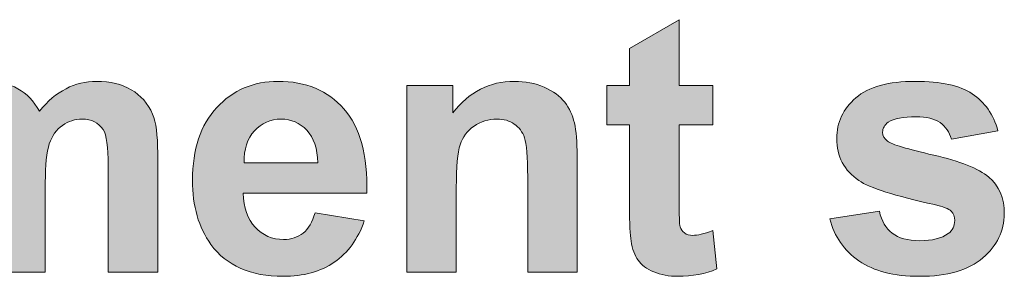
# Model space of a CAD drawing. Units: millimetres. Extents: x 0 to 1485, y 0 to 1050.
# Drawn here: x 93 to 132, y 509 to 519 of the extents above; entities that cross this region are included whole.
import ezdxf

# ---------------------------------------------------------------- set-up
doc = ezdxf.new("R2010")
doc.units = ezdxf.units.MM
doc.header["$MEASUREMENT"] = 0
doc.layers.add('Capa 1', color=7, linetype='Continuous', lineweight=0)

# ---------------------------------------------------------------- blocks, each defined once
blk = doc.blocks.new('Block_20')
at = {"layer": 'Capa 1', "transparency": 33554687}
h = blk.add_hatch(color=7, dxfattribs=at)
h.dxf.hatch_style = 2
edge = h.paths.add_edge_path()
edge.add_spline(control_points=[(24.0519, 103.3505), (24.0519, 103.3505), (24.0519, 103.0418), (24.0519, 103.0418), (24.0519, 103.0418), (23.7874, 103.0418), (23.7874, 103.0418), (23.7874, 103.0418), (23.7874, 102.452), (23.7874, 102.452), (23.7874, 102.3324), (23.7899, 102.2628), (23.7949, 102.2432), (23.7999, 102.2236), (23.8115, 102.207), (23.8294, 102.1943), (23.8473, 102.1815), (23.8692, 102.175), (23.8948, 102.175), (23.9307, 102.175), (23.9825, 102.1874), (24.0506, 102.2122), (24.0506, 102.2122), (24.0836, 101.9118), (24.0836, 101.9118), (23.9935, 101.8732), (23.8916, 101.8539), (23.7777, 101.8539), (23.7079, 101.8539), (23.6449, 101.8656), (23.5889, 101.889), (23.5329, 101.9125), (23.4918, 101.9428), (23.4656, 101.98), (23.4394, 102.0172), (23.4213, 102.0675), (23.4111, 102.1309), (23.4029, 102.176), (23.3987, 102.267), (23.3987, 102.4037), (23.3987, 102.4037), (23.3987, 103.0418), (23.3987, 103.0418), (23.3987, 103.0418), (23.221, 103.0418), (23.221, 103.0418), (23.221, 103.0418), (23.221, 103.3505), (23.221, 103.3505), (23.221, 103.3505), (23.3987, 103.3505), (23.3987, 103.3505), (23.3987, 103.3505), (23.3987, 103.6412), (23.3987, 103.6412), (23.3987, 103.6412), (23.7874, 103.8672), (23.7874, 103.8672), (23.7874, 103.8672), (23.7874, 103.3505), (23.7874, 103.3505), (23.7874, 103.3505), (24.0519, 103.3505), (24.0519, 103.3505)], knot_values=[0, 0, 0, 0, 1, 1, 1, 2, 2, 2, 3, 3, 3, 4, 4, 4, 5, 5, 5, 6, 6, 6, 7, 7, 7, 8, 8, 8, 9, 9, 9, 10, 10, 10, 11, 11, 11, 12, 12, 12, 13, 13, 13, 14, 14, 14, 15, 15, 15, 16, 16, 16, 17, 17, 17, 18, 18, 18, 19, 19, 19, 20, 20, 20, 21, 21, 21, 21], degree=3, periodic=0)
h = blk.add_hatch(color=7, dxfattribs=at)
h.dxf.hatch_style = 2
edge = h.paths.add_edge_path()
edge.add_spline(control_points=[(17.549, 103.3505), (17.549, 103.3505), (17.9059, 103.3505), (17.9059, 103.3505), (17.9059, 103.3505), (17.9059, 103.1506), (17.9059, 103.1506), (18.0335, 103.306), (18.1856, 103.3835), (18.362, 103.3835), (18.4557, 103.3835), (18.537, 103.3642), (18.6059, 103.3256), (18.6748, 103.2871), (18.7313, 103.2288), (18.7754, 103.1506), (18.8397, 103.2288), (18.9091, 103.2871), (18.9835, 103.3256), (19.0579, 103.3642), (19.1373, 103.3835), (19.2219, 103.3835), (19.3294, 103.3835), (19.4203, 103.3618), (19.4948, 103.3181), (19.5692, 103.2743), (19.6248, 103.2102), (19.6615, 103.1258), (19.6882, 103.0635), (19.7015, 102.9622), (19.7015, 102.8227), (19.7015, 102.8227), (19.7015, 101.887), (19.7015, 101.887), (19.7015, 101.887), (19.3142, 101.887), (19.3142, 101.887), (19.3142, 101.887), (19.3142, 102.7234), (19.3142, 102.7234), (19.3142, 102.8685), (19.301, 102.9622), (19.2743, 103.0046), (19.2384, 103.0597), (19.1833, 103.0872), (19.1089, 103.0872), (19.0547, 103.0872), (19.0037, 103.0707), (18.9559, 103.0376), (18.9082, 103.0046), (18.8738, 102.956), (18.8526, 102.8923), (18.8314, 102.8285), (18.8209, 102.7276), (18.8209, 102.5898), (18.8209, 102.5898), (18.8209, 101.887), (18.8209, 101.887), (18.8209, 101.887), (18.4337, 101.887), (18.4337, 101.887), (18.4337, 101.887), (18.4337, 102.689), (18.4337, 102.689), (18.4337, 102.8313), (18.4268, 102.9233), (18.413, 102.9646), (18.3992, 103.0059), (18.3779, 103.0366), (18.3489, 103.0569), (18.32, 103.0773), (18.2807, 103.0872), (18.2311, 103.0872), (18.1713, 103.0872), (18.1176, 103.0711), (18.0699, 103.039), (18.0222, 103.007), (17.9879, 102.9605), (17.9672, 102.8998), (17.9465, 102.8392), (17.9362, 102.7386), (17.9362, 102.598), (17.9362, 102.598), (17.9362, 101.887), (17.9362, 101.887), (17.9362, 101.887), (17.549, 101.887), (17.549, 101.887), (17.549, 101.887), (17.549, 103.3505), (17.549, 103.3505)], knot_values=[0, 0, 0, 0, 1, 1, 1, 2, 2, 2, 3, 3, 3, 4, 4, 4, 5, 5, 5, 6, 6, 6, 7, 7, 7, 8, 8, 8, 9, 9, 9, 10, 10, 10, 11, 11, 11, 12, 12, 12, 13, 13, 13, 14, 14, 14, 15, 15, 15, 16, 16, 16, 17, 17, 17, 18, 18, 18, 19, 19, 19, 20, 20, 20, 21, 21, 21, 22, 22, 22, 23, 23, 23, 24, 24, 24, 25, 25, 25, 26, 26, 26, 27, 27, 27, 28, 28, 28, 29, 29, 29, 30, 30, 30, 30], degree=3, periodic=0)
h = blk.add_hatch(color=7, dxfattribs=at)
h.dxf.hatch_style = 2
edge = h.paths.add_edge_path()
edge.add_spline(control_points=[(20.9569, 102.7441), (20.9541, 102.8561), (20.9252, 102.9415), (20.87, 102.9997), (20.8149, 103.058), (20.7479, 103.0872), (20.6689, 103.0872), (20.5843, 103.0872), (20.5145, 103.0566), (20.4594, 102.9949), (20.4043, 102.9333), (20.3772, 102.8499), (20.3781, 102.7441), (20.3781, 102.7441), (20.9569, 102.7441), (20.9569, 102.7441)], knot_values=[0, 0, 0, 0, 1, 1, 1, 2, 2, 2, 3, 3, 3, 4, 4, 4, 5, 5, 5, 5], degree=3, periodic=0)
edge = h.paths.add_edge_path()
edge.add_spline(control_points=[(20.9348, 102.3528), (20.9348, 102.3528), (21.3207, 102.288), (21.3207, 102.288), (21.2711, 102.1464), (21.1927, 102.0389), (21.0857, 101.9648), (20.9787, 101.8908), (20.8447, 101.8539), (20.684, 101.8539), (20.4296, 101.8539), (20.2411, 101.9369), (20.119, 102.1033), (20.0226, 102.2367), (19.9743, 102.4048), (19.9743, 102.6077), (19.9743, 102.8502), (20.0377, 103.04), (20.1645, 103.1775), (20.2913, 103.315), (20.4516, 103.3835), (20.6454, 103.3835), (20.8632, 103.3835), (21.0349, 103.3115), (21.1608, 103.1679), (21.2867, 103.0242), (21.3468, 102.8037), (21.3413, 102.5071), (21.3413, 102.5071), (20.3712, 102.5071), (20.3712, 102.5071), (20.374, 102.3924), (20.4051, 102.3028), (20.4649, 102.2391), (20.5247, 102.1753), (20.5991, 102.1433), (20.6881, 102.1433), (20.7488, 102.1433), (20.7998, 102.1598), (20.8411, 102.1929), (20.8824, 102.226), (20.9136, 102.2794), (20.9348, 102.3528)], knot_values=[0, 0, 0, 0, 1, 1, 1, 2, 2, 2, 3, 3, 3, 4, 4, 4, 5, 5, 5, 6, 6, 6, 7, 7, 7, 8, 8, 8, 9, 9, 9, 10, 10, 10, 11, 11, 11, 12, 12, 12, 13, 13, 13, 14, 14, 14, 14], degree=3, periodic=0)
h = blk.add_hatch(color=7, dxfattribs=at)
h.dxf.hatch_style = 2
edge = h.paths.add_edge_path()
edge.add_spline(control_points=[(22.9881, 101.887), (22.9881, 101.887), (22.6009, 101.887), (22.6009, 101.887), (22.6009, 101.887), (22.6009, 102.6339), (22.6009, 102.6339), (22.6009, 102.792), (22.5926, 102.894), (22.5761, 102.9405), (22.5595, 102.987), (22.5326, 103.0228), (22.4954, 103.0487), (22.4582, 103.0745), (22.4134, 103.0872), (22.3611, 103.0872), (22.2941, 103.0872), (22.2338, 103.069), (22.1806, 103.0321), (22.1273, 102.9953), (22.0908, 102.9467), (22.071, 102.8861), (22.0512, 102.8254), (22.0414, 102.7135), (22.0414, 102.5498), (22.0414, 102.5498), (22.0414, 101.887), (22.0414, 101.887), (22.0414, 101.887), (21.6541, 101.887), (21.6541, 101.887), (21.6541, 101.887), (21.6541, 103.3505), (21.6541, 103.3505), (21.6541, 103.3505), (22.0138, 103.3505), (22.0138, 103.3505), (22.0138, 103.3505), (22.0138, 103.1355), (22.0138, 103.1355), (22.1415, 103.3008), (22.3023, 103.3835), (22.4961, 103.3835), (22.5816, 103.3835), (22.6596, 103.368), (22.7304, 103.3374), (22.8012, 103.3067), (22.8546, 103.2674), (22.8909, 103.2195), (22.9273, 103.1717), (22.9524, 103.1176), (22.9667, 103.0569), (22.981, 102.9963), (22.9881, 102.9095), (22.9881, 102.7965), (22.9881, 102.7965), (22.9881, 101.887), (22.9881, 101.887)], knot_values=[0, 0, 0, 0, 1, 1, 1, 2, 2, 2, 3, 3, 3, 4, 4, 4, 5, 5, 5, 6, 6, 6, 7, 7, 7, 8, 8, 8, 9, 9, 9, 10, 10, 10, 11, 11, 11, 12, 12, 12, 13, 13, 13, 14, 14, 14, 15, 15, 15, 16, 16, 16, 17, 17, 17, 18, 18, 18, 19, 19, 19, 19], degree=3, periodic=0)
h = blk.add_hatch(color=7, dxfattribs=at)
h.dxf.hatch_style = 2
edge = h.paths.add_edge_path()
edge.add_spline(control_points=[(24.9683, 102.3045), (24.9683, 102.3045), (25.3569, 102.3638), (25.3569, 102.3638), (25.3735, 102.2883), (25.4071, 102.2311), (25.4575, 102.1922), (25.508, 102.1533), (25.5788, 102.1336), (25.6698, 102.1336), (25.7698, 102.1336), (25.8453, 102.1519), (25.8957, 102.1888), (25.9297, 102.2146), (25.9467, 102.2491), (25.9467, 102.2921), (25.9467, 102.3214), (25.9376, 102.3459), (25.9192, 102.3652), (25.8999, 102.3834), (25.8566, 102.4006), (25.7896, 102.4161), (25.4773, 102.485), (25.2792, 102.5481), (25.1957, 102.6049), (25.08, 102.6838), (25.0221, 102.7937), (25.0221, 102.9343), (25.0221, 103.0611), (25.0722, 103.1675), (25.1723, 103.254), (25.2724, 103.3405), (25.4277, 103.3835), (25.6381, 103.3835), (25.8384, 103.3835), (25.9872, 103.3508), (26.0845, 103.2857), (26.1819, 103.2206), (26.249, 103.1241), (26.2857, 102.9963), (26.2857, 102.9963), (25.9206, 102.9288), (25.9206, 102.9288), (25.9049, 102.9856), (25.8753, 103.0294), (25.8317, 103.0597), (25.7881, 103.09), (25.7257, 103.1052), (25.6449, 103.1052), (25.543, 103.1052), (25.4699, 103.091), (25.4258, 103.0624), (25.3964, 103.0421), (25.3817, 103.0159), (25.3817, 102.9839), (25.3817, 102.9563), (25.3947, 102.9329), (25.4203, 102.9136), (25.4553, 102.8878), (25.5759, 102.8516), (25.7821, 102.8047), (25.9883, 102.7579), (26.1323, 102.7004), (26.2141, 102.6325), (26.2949, 102.5636), (26.3353, 102.4675), (26.3353, 102.3445), (26.3353, 102.2105), (26.2794, 102.0951), (26.1672, 101.9986), (26.0551, 101.9021), (25.8894, 101.8539), (25.6698, 101.8539), (25.4705, 101.8539), (25.3127, 101.8942), (25.1964, 101.9752), (25.0801, 102.0561), (25.0042, 102.1657), (24.9683, 102.3045)], knot_values=[0, 0, 0, 0, 1, 1, 1, 2, 2, 2, 3, 3, 3, 4, 4, 4, 5, 5, 5, 6, 6, 6, 7, 7, 7, 8, 8, 8, 9, 9, 9, 10, 10, 10, 11, 11, 11, 12, 12, 12, 13, 13, 13, 14, 14, 14, 15, 15, 15, 16, 16, 16, 17, 17, 17, 18, 18, 18, 19, 19, 19, 20, 20, 20, 21, 21, 21, 22, 22, 22, 23, 23, 23, 24, 24, 24, 25, 25, 25, 26, 26, 26, 26], degree=3, periodic=0)
at = {"layer": 'Capa 1'}
for points, knots in [([(24.0519, 103.3505), (24.0519, 103.3505), (24.0519, 103.0418), (24.0519, 103.0418), (24.0519, 103.0418), (23.7874, 103.0418), (23.7874, 103.0418), (23.7874, 103.0418), (23.7874, 102.452), (23.7874, 102.452), (23.7874, 102.3324), (23.7899, 102.2628), (23.7949, 102.2432), (23.7999, 102.2236), (23.8115, 102.207), (23.8294, 102.1943), (23.8473, 102.1815), (23.8692, 102.175), (23.8948, 102.175), (23.9307, 102.175), (23.9825, 102.1874), (24.0506, 102.2122), (24.0506, 102.2122), (24.0836, 101.9118), (24.0836, 101.9118), (23.9935, 101.8732), (23.8916, 101.8539), (23.7777, 101.8539), (23.7079, 101.8539), (23.6449, 101.8656), (23.5889, 101.889), (23.5329, 101.9125), (23.4918, 101.9428), (23.4656, 101.98), (23.4394, 102.0172), (23.4213, 102.0675), (23.4111, 102.1309), (23.4029, 102.176), (23.3987, 102.267), (23.3987, 102.4037), (23.3987, 102.4037), (23.3987, 103.0418), (23.3987, 103.0418), (23.3987, 103.0418), (23.221, 103.0418), (23.221, 103.0418), (23.221, 103.0418), (23.221, 103.3505), (23.221, 103.3505), (23.221, 103.3505), (23.3987, 103.3505), (23.3987, 103.3505), (23.3987, 103.3505), (23.3987, 103.6412), (23.3987, 103.6412), (23.3987, 103.6412), (23.7874, 103.8672), (23.7874, 103.8672), (23.7874, 103.8672), (23.7874, 103.3505), (23.7874, 103.3505), (23.7874, 103.3505), (24.0519, 103.3505), (24.0519, 103.3505)], [0, 0, 0, 0, 1, 1, 1, 2, 2, 2, 3, 3, 3, 4, 4, 4, 5, 5, 5, 6, 6, 6, 7, 7, 7, 8, 8, 8, 9, 9, 9, 10, 10, 10, 11, 11, 11, 12, 12, 12, 13, 13, 13, 14, 14, 14, 15, 15, 15, 16, 16, 16, 17, 17, 17, 18, 18, 18, 19, 19, 19, 20, 20, 20, 21, 21, 21, 21]), ([(17.549, 103.3505), (17.549, 103.3505), (17.9059, 103.3505), (17.9059, 103.3505), (17.9059, 103.3505), (17.9059, 103.1506), (17.9059, 103.1506), (18.0335, 103.306), (18.1856, 103.3835), (18.362, 103.3835), (18.4557, 103.3835), (18.537, 103.3642), (18.6059, 103.3256), (18.6748, 103.2871), (18.7313, 103.2288), (18.7754, 103.1506), (18.8397, 103.2288), (18.9091, 103.2871), (18.9835, 103.3256), (19.0579, 103.3642), (19.1373, 103.3835), (19.2219, 103.3835), (19.3294, 103.3835), (19.4203, 103.3618), (19.4948, 103.3181), (19.5692, 103.2743), (19.6248, 103.2102), (19.6615, 103.1258), (19.6882, 103.0635), (19.7015, 102.9622), (19.7015, 102.8227), (19.7015, 102.8227), (19.7015, 101.887), (19.7015, 101.887), (19.7015, 101.887), (19.3142, 101.887), (19.3142, 101.887), (19.3142, 101.887), (19.3142, 102.7234), (19.3142, 102.7234), (19.3142, 102.8685), (19.301, 102.9622), (19.2743, 103.0046), (19.2384, 103.0597), (19.1833, 103.0872), (19.1089, 103.0872), (19.0547, 103.0872), (19.0037, 103.0707), (18.9559, 103.0376), (18.9082, 103.0046), (18.8738, 102.956), (18.8526, 102.8923), (18.8314, 102.8285), (18.8209, 102.7276), (18.8209, 102.5898), (18.8209, 102.5898), (18.8209, 101.887), (18.8209, 101.887), (18.8209, 101.887), (18.4337, 101.887), (18.4337, 101.887), (18.4337, 101.887), (18.4337, 102.689), (18.4337, 102.689), (18.4337, 102.8313), (18.4268, 102.9233), (18.413, 102.9646), (18.3992, 103.0059), (18.3779, 103.0366), (18.3489, 103.0569), (18.32, 103.0773), (18.2807, 103.0872), (18.2311, 103.0872), (18.1713, 103.0872), (18.1176, 103.0711), (18.0699, 103.039), (18.0222, 103.007), (17.9879, 102.9605), (17.9672, 102.8998), (17.9465, 102.8392), (17.9362, 102.7386), (17.9362, 102.598), (17.9362, 102.598), (17.9362, 101.887), (17.9362, 101.887), (17.9362, 101.887), (17.549, 101.887), (17.549, 101.887), (17.549, 101.887), (17.549, 103.3505), (17.549, 103.3505)], [0, 0, 0, 0, 1, 1, 1, 2, 2, 2, 3, 3, 3, 4, 4, 4, 5, 5, 5, 6, 6, 6, 7, 7, 7, 8, 8, 8, 9, 9, 9, 10, 10, 10, 11, 11, 11, 12, 12, 12, 13, 13, 13, 14, 14, 14, 15, 15, 15, 16, 16, 16, 17, 17, 17, 18, 18, 18, 19, 19, 19, 20, 20, 20, 21, 21, 21, 22, 22, 22, 23, 23, 23, 24, 24, 24, 25, 25, 25, 26, 26, 26, 27, 27, 27, 28, 28, 28, 29, 29, 29, 30, 30, 30, 30]), ([(20.9348, 102.3528), (20.9348, 102.3528), (21.3207, 102.288), (21.3207, 102.288), (21.2711, 102.1464), (21.1927, 102.0389), (21.0857, 101.9648), (20.9787, 101.8908), (20.8447, 101.8539), (20.684, 101.8539), (20.4296, 101.8539), (20.2411, 101.9369), (20.119, 102.1033), (20.0226, 102.2367), (19.9743, 102.4048), (19.9743, 102.6077), (19.9743, 102.8502), (20.0377, 103.04), (20.1645, 103.1775), (20.2913, 103.315), (20.4516, 103.3835), (20.6454, 103.3835), (20.8632, 103.3835), (21.0349, 103.3115), (21.1608, 103.1679), (21.2867, 103.0242), (21.3468, 102.8037), (21.3413, 102.5071), (21.3413, 102.5071), (20.3712, 102.5071), (20.3712, 102.5071), (20.374, 102.3924), (20.4051, 102.3028), (20.4649, 102.2391), (20.5247, 102.1753), (20.5991, 102.1433), (20.6881, 102.1433), (20.7488, 102.1433), (20.7998, 102.1598), (20.8411, 102.1929), (20.8824, 102.226), (20.9136, 102.2794), (20.9348, 102.3528)], [0, 0, 0, 0, 1, 1, 1, 2, 2, 2, 3, 3, 3, 4, 4, 4, 5, 5, 5, 6, 6, 6, 7, 7, 7, 8, 8, 8, 9, 9, 9, 10, 10, 10, 11, 11, 11, 12, 12, 12, 13, 13, 13, 14, 14, 14, 14]), ([(22.9881, 101.887), (22.9881, 101.887), (22.6009, 101.887), (22.6009, 101.887), (22.6009, 101.887), (22.6009, 102.6339), (22.6009, 102.6339), (22.6009, 102.792), (22.5926, 102.894), (22.5761, 102.9405), (22.5595, 102.987), (22.5326, 103.0228), (22.4954, 103.0487), (22.4582, 103.0745), (22.4134, 103.0872), (22.3611, 103.0872), (22.2941, 103.0872), (22.2338, 103.069), (22.1806, 103.0321), (22.1273, 102.9953), (22.0908, 102.9467), (22.071, 102.8861), (22.0512, 102.8254), (22.0414, 102.7135), (22.0414, 102.5498), (22.0414, 102.5498), (22.0414, 101.887), (22.0414, 101.887), (22.0414, 101.887), (21.6541, 101.887), (21.6541, 101.887), (21.6541, 101.887), (21.6541, 103.3505), (21.6541, 103.3505), (21.6541, 103.3505), (22.0138, 103.3505), (22.0138, 103.3505), (22.0138, 103.3505), (22.0138, 103.1355), (22.0138, 103.1355), (22.1415, 103.3008), (22.3023, 103.3835), (22.4961, 103.3835), (22.5816, 103.3835), (22.6596, 103.368), (22.7304, 103.3374), (22.8012, 103.3067), (22.8546, 103.2674), (22.8909, 103.2195), (22.9273, 103.1717), (22.9524, 103.1176), (22.9667, 103.0569), (22.981, 102.9963), (22.9881, 102.9095), (22.9881, 102.7965), (22.9881, 102.7965), (22.9881, 101.887), (22.9881, 101.887)], [0, 0, 0, 0, 1, 1, 1, 2, 2, 2, 3, 3, 3, 4, 4, 4, 5, 5, 5, 6, 6, 6, 7, 7, 7, 8, 8, 8, 9, 9, 9, 10, 10, 10, 11, 11, 11, 12, 12, 12, 13, 13, 13, 14, 14, 14, 15, 15, 15, 16, 16, 16, 17, 17, 17, 18, 18, 18, 19, 19, 19, 19]), ([(24.9683, 102.3045), (24.9683, 102.3045), (25.3569, 102.3638), (25.3569, 102.3638), (25.3735, 102.2883), (25.4071, 102.2311), (25.4575, 102.1922), (25.508, 102.1533), (25.5788, 102.1336), (25.6698, 102.1336), (25.7698, 102.1336), (25.8453, 102.1519), (25.8957, 102.1888), (25.9297, 102.2146), (25.9467, 102.2491), (25.9467, 102.2921), (25.9467, 102.3214), (25.9376, 102.3459), (25.9192, 102.3652), (25.8999, 102.3834), (25.8566, 102.4006), (25.7896, 102.4161), (25.4773, 102.485), (25.2792, 102.5481), (25.1957, 102.6049), (25.08, 102.6838), (25.0221, 102.7937), (25.0221, 102.9343), (25.0221, 103.0611), (25.0722, 103.1675), (25.1723, 103.254), (25.2724, 103.3405), (25.4277, 103.3835), (25.6381, 103.3835), (25.8384, 103.3835), (25.9872, 103.3508), (26.0845, 103.2857), (26.1819, 103.2206), (26.249, 103.1241), (26.2857, 102.9963), (26.2857, 102.9963), (25.9206, 102.9288), (25.9206, 102.9288), (25.9049, 102.9856), (25.8753, 103.0294), (25.8317, 103.0597), (25.7881, 103.09), (25.7257, 103.1052), (25.6449, 103.1052), (25.543, 103.1052), (25.4699, 103.091), (25.4258, 103.0624), (25.3964, 103.0421), (25.3817, 103.0159), (25.3817, 102.9839), (25.3817, 102.9563), (25.3947, 102.9329), (25.4203, 102.9136), (25.4553, 102.8878), (25.5759, 102.8516), (25.7821, 102.8047), (25.9883, 102.7579), (26.1323, 102.7004), (26.2141, 102.6325), (26.2949, 102.5636), (26.3353, 102.4675), (26.3353, 102.3445), (26.3353, 102.2105), (26.2794, 102.0951), (26.1672, 101.9986), (26.0551, 101.9021), (25.8894, 101.8539), (25.6698, 101.8539), (25.4705, 101.8539), (25.3127, 101.8942), (25.1964, 101.9752), (25.0801, 102.0561), (25.0042, 102.1657), (24.9683, 102.3045)], [0, 0, 0, 0, 1, 1, 1, 2, 2, 2, 3, 3, 3, 4, 4, 4, 5, 5, 5, 6, 6, 6, 7, 7, 7, 8, 8, 8, 9, 9, 9, 10, 10, 10, 11, 11, 11, 12, 12, 12, 13, 13, 13, 14, 14, 14, 15, 15, 15, 16, 16, 16, 17, 17, 17, 18, 18, 18, 19, 19, 19, 20, 20, 20, 21, 21, 21, 22, 22, 22, 23, 23, 23, 24, 24, 24, 25, 25, 25, 26, 26, 26, 26]), ([(20.9569, 102.7441), (20.9541, 102.8561), (20.9252, 102.9415), (20.87, 102.9997), (20.8149, 103.058), (20.7479, 103.0872), (20.6689, 103.0872), (20.5843, 103.0872), (20.5145, 103.0566), (20.4594, 102.9949), (20.4043, 102.9333), (20.3772, 102.8499), (20.3781, 102.7441), (20.3781, 102.7441), (20.9569, 102.7441), (20.9569, 102.7441)], [0, 0, 0, 0, 1, 1, 1, 2, 2, 2, 3, 3, 3, 4, 4, 4, 5, 5, 5, 5])]:
    blk.add_open_spline(points, degree=3, knots=knots, dxfattribs=at)
blk = doc.blocks.new('Block_19')
at = {"layer": 'Capa 1'}
blk.add_blockref('Block_20', (0, 0), dxfattribs=at)

msp = doc.modelspace()

# ---------------------------------------------------------------- block references
at = {"layer": 'Capa 1', "xscale": 5, "yscale": 5, "zscale": 5}
msp.add_blockref('Block_19', (0, 0), dxfattribs=at)

doc.saveas('drawing.dxf')
